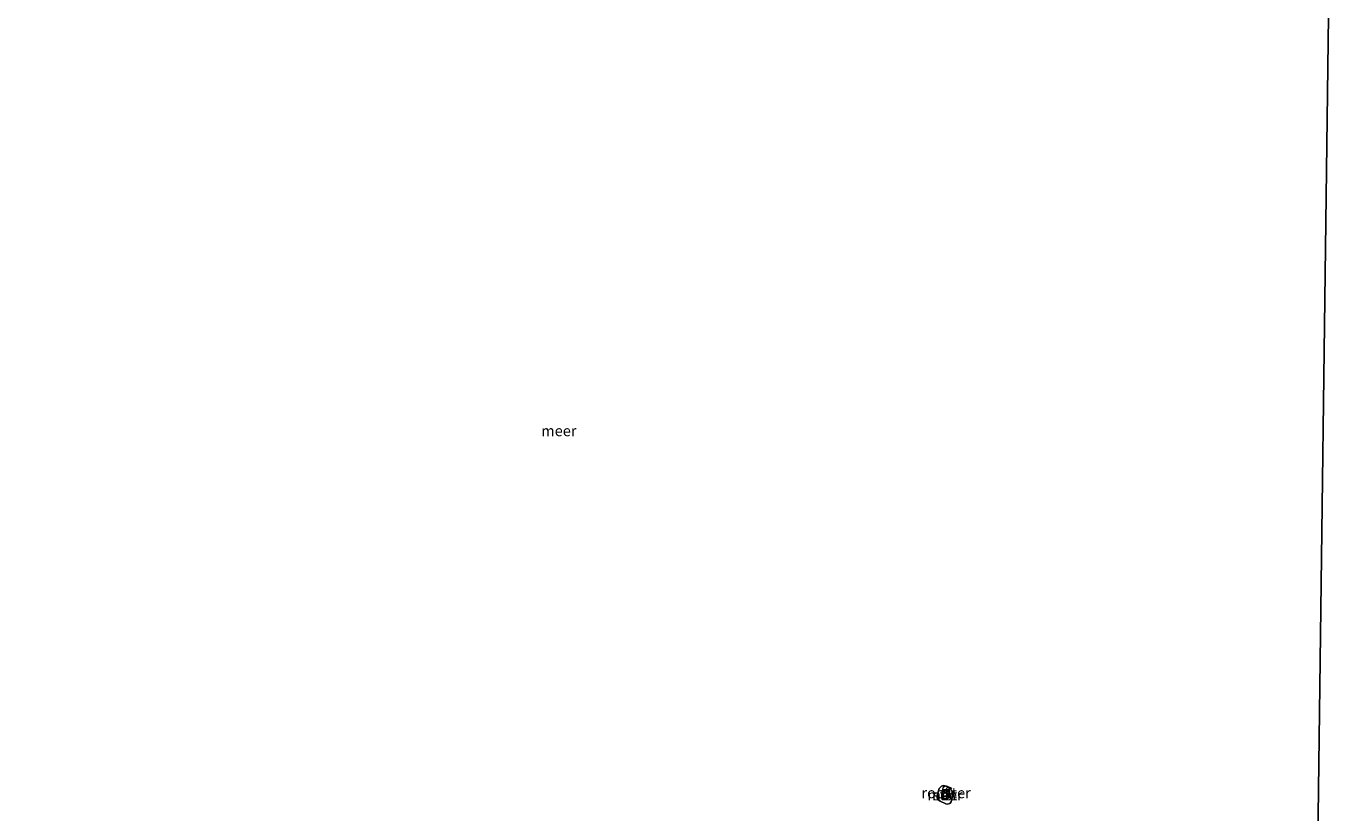
# Model space of a CAD drawing. Units: metres. Extents: x 179997 to 190007, y 506248 to 512503.
# Drawn here: x 182994 to 183303, y 510334 to 510518 of the extents above; entities that cross this region are included whole.
import ezdxf
from ezdxf.enums import TextEntityAlignment as Align

# ---------------------------------------------------------------- set-up
doc = ezdxf.new("R2010")
doc.units = ezdxf.units.M
doc.linetypes.add('VW-6060_STREEP', pattern=[1.2, 0.6, -0.6])
doc.layers.get('0').update_dxf_attribs({"lineweight": 25})
for name, color, linetype, lineweight in [('B-ME-IE-HULPGEOMETRIE-L-B1', 53, 'Continuous', 18), ('B-ME-IE-INRICHTINGSELEMENT-GV-B7', 253, 'Continuous', 18), ('B-ME-IE-INRICHTINGSELEMENT-S-B2', 253, 'Continuous', 18), ('B-ME-KW-LEUNING-L-B2', 8, 'Continuous', 18), ('B-ME-OB-BEKLEDING-GV-B6', 253, 'Continuous', 18), ('B-ME-OB-WATERLIJN-L-B1', 133, 'OB-WATERLIJN', 18), ('B-ME-OG-WATER-GV-B6', 153, 'Continuous', 18), ('B-ME-VV-SCHEEPVAARTTEKENS-S-B2', 13, 'Continuous', 18), ('B-ME-VW-MARKERING-BEBAKENING-S-B1', 255, 'VW-6060_STREEP', 18)]:
    doc.layers.add(name, color=color, linetype=linetype, lineweight=lineweight)
doc.styles.add('NLCS-ISO', font='NLCS-ISO.TTF')
doc.linetypes.add('OB-WATERLIJN', pattern='A,10,[32,NLCS.SHX,S=2,R=0,X=0,Y=0],-12', length=22)

# ---------------------------------------------------------------- blocks, each defined once
blk = doc.blocks.new('dtb')
blk.add_circle((0, 0), 0.75)
blk = doc.blocks.new('kast')
blk.add_line((-0.75, -0.75), (0.75, 0.75))
blk.add_lwpolyline([(-0.75, 0.75), (0.75, 0.75), (0.75, -0.75), (-0.75, -0.75)], close=True)

msp = doc.modelspace()

# ---------------------------------------------------------------- linework, layer by layer
at = {"layer": 'B-ME-IE-HULPGEOMETRIE-L-B1'}
msp.add_polyline3d([(183299.08, 510526.17, -0.18), (183296.34, 510314.89, -0.18), (183296.28, 510310.48, 0.1), (183296.14, 510299.68, 3.4), (183296.1, 510296.25, 3.51), (183296.04, 510291.73, 4.76), (183296, 510288.77, 4.79), (183295.92, 510282.8, 4.7), (183295.87, 510278.71, 4.58), (183295.72, 510267.41, 0.46), (183295.48, 510249.12, -0.05), (183295.42, 510244.13, -2.02), (183295.41, 510243.14, -2.02), (183295.38, 510241.11, 0.16), (183295.25, 510230.75, 0.05)], dxfattribs=at)
at = {"layer": 'B-ME-IE-INRICHTINGSELEMENT-GV-B7'}
msp.add_polyline3d([(183210.28, 510337.55, 4.67), (183208.82, 510337.52, 4.67), (183208.79, 510339.06, 4.67), (183210.24, 510339.09, 4.67), (183210.28, 510337.55, 4.67)], dxfattribs=at)
at = {"layer": 'B-ME-KW-LEUNING-L-B2'}
msp.add_polyline3d([(183210.23, 510337.6, 4.67), (183208.87, 510337.57, 4.67), (183208.84, 510339.01, 4.67), (183210.19, 510339.04, 4.67), (183210.23, 510337.6, 4.67)], dxfattribs=at)
at = {"layer": 'B-ME-OB-BEKLEDING-GV-B6'}
msp.add_polyline3d([(183208.13, 510336.37, -0.18), (183207.61, 510336.73, -0.18), (183207.41, 510337.15, -0.18), (183207.41, 510337.7, -0.18), (183207.65, 510338.53, -0.18), (183207.92, 510339.35, -0.18), (183208.43, 510339.89, -0.18), (183208.92, 510340.01, -0.18), (183209.51, 510339.91, -0.18), (183210.64, 510339.18, -0.18), (183211.03, 510338.37, -0.18), (183211, 510337.5, -0.18), (183210.7, 510336.23, -0.18), (183210.4, 510335.81, -0.18), (183209.85, 510335.65, -0.18), (183209.47, 510335.76, -0.18), (183208.13, 510336.37, -0.18)], dxfattribs=at)
at = {"layer": 'B-ME-OB-WATERLIJN-L-B1'}
msp.add_polyline3d([(183208.13, 510336.37, -0.18), (183207.61, 510336.73, -0.18), (183207.41, 510337.15, -0.18), (183207.41, 510337.7, -0.18), (183207.65, 510338.53, -0.18), (183207.92, 510339.35, -0.18), (183208.43, 510339.89, -0.18), (183208.92, 510340.01, -0.18), (183209.51, 510339.91, -0.18), (183210.64, 510339.18, -0.18), (183211.03, 510338.37, -0.18), (183211, 510337.5, -0.18), (183210.7, 510336.23, -0.18), (183210.4, 510335.81, -0.18), (183209.85, 510335.65, -0.18), (183209.47, 510335.76, -0.18), (183208.13, 510336.37, -0.18)], dxfattribs=at)
at = {"layer": 'B-ME-OG-WATER-GV-B6'}
for points in [[(182938.57, 510525.99, -0.18), (183091, 510526.08, -0.18), (183299.08, 510526.17, -0.18), (183296.34, 510314.89, -0.18)], [(183308.87, 510313.31, -0.18), (183296.34, 510314.89, -0.18), (183299.08, 510526.17, -0.18)], [(183208.13, 510336.37, -0.18), (183209.47, 510335.76, -0.18), (183209.85, 510335.65, -0.18), (183210.4, 510335.81, -0.18), (183210.7, 510336.23, -0.18), (183211, 510337.5, -0.18), (183211.03, 510338.37, -0.18), (183210.64, 510339.18, -0.18), (183209.51, 510339.91, -0.18), (183208.92, 510340.01, -0.18), (183208.43, 510339.89, -0.18), (183207.92, 510339.35, -0.18), (183207.65, 510338.53, -0.18), (183207.41, 510337.7, -0.18), (183207.41, 510337.15, -0.18), (183207.61, 510336.73, -0.18), (183208.13, 510336.37, -0.18)]]:
    msp.add_polyline3d(points, dxfattribs=at)

# ---------------------------------------------------------------- block references
at = {"layer": 'B-ME-IE-INRICHTINGSELEMENT-S-B2', "rotation": 90}
for name, p in [('dtb', (183209.52, 510339.22, 4.65)), ('dtb', (183209.45, 510337.66, 4.67)), ('kast', (183209.48, 510338.17, 4.65))]:
    msp.add_blockref(name, p, dxfattribs=at)
at = {"layer": 'B-ME-VV-SCHEEPVAARTTEKENS-S-B2', "rotation": 90}
msp.add_blockref('dtb', (183209.55, 510337.61, 4.6), dxfattribs=at)
at = {"layer": 'B-ME-VW-MARKERING-BEBAKENING-S-B1', "rotation": 90}
msp.add_blockref('dtb', (183210.26, 510338.85, 4.43), dxfattribs=at)

# ---------------------------------------------------------------- texts
at = {"layer": 'B-ME-IE-INRICHTINGSELEMENT-GV-B7', "ltscale": 0.2, "style": 'NLCS-ISO'}
msp.add_text('rooster', height=2.5, dxfattribs=at).set_placement((183209.53, 510338.31), align=Align.MIDDLE_CENTER)
at = {"layer": 'B-ME-OB-BEKLEDING-GV-B6', "ltscale": 0.2, "style": 'NLCS-ISO'}
msp.add_text('stst', height=2.5, dxfattribs=at).set_placement((183209.27, 510337.82), align=Align.MIDDLE_CENTER)
at = {"layer": 'B-ME-OG-WATER-GV-B6', "ltscale": 0.2, "style": 'NLCS-ISO'}
for p in [(183118.9, 510422.99), (183209.27, 510337.82)]:
    msp.add_text('meer', height=2.5, dxfattribs=at).set_placement(p, align=Align.MIDDLE_CENTER)

doc.saveas('drawing.dxf')
